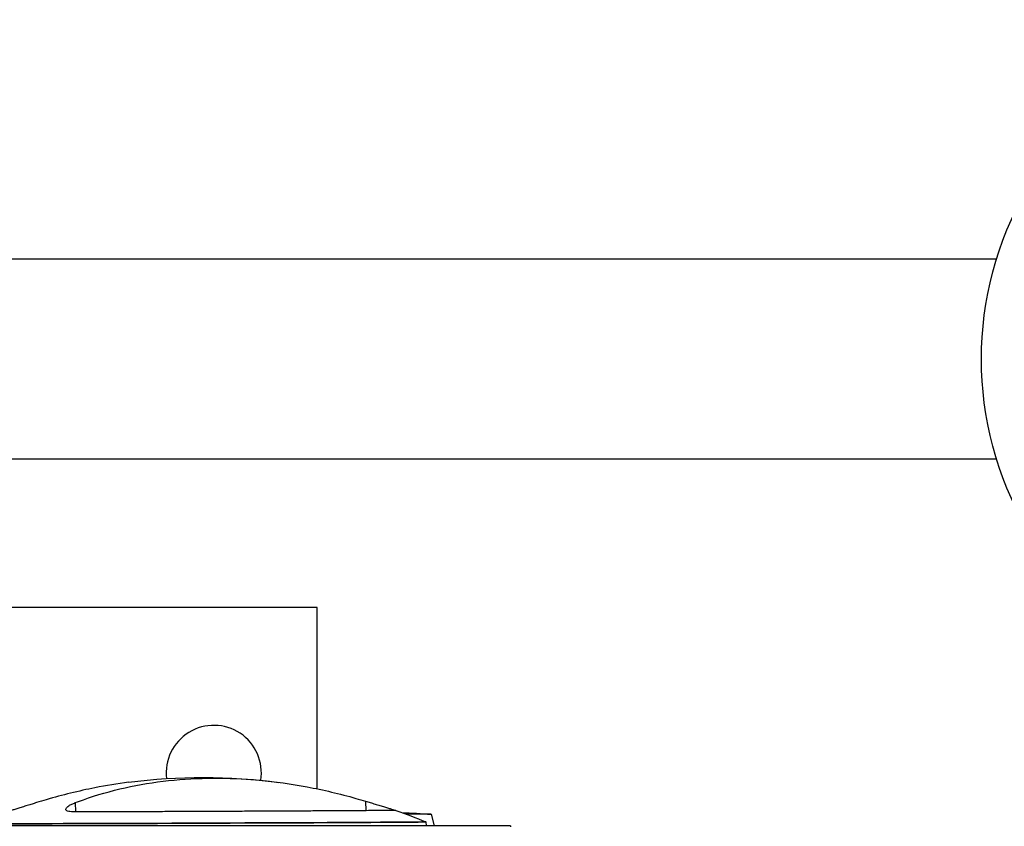
# Model space of a CAD drawing. Units: millimetres. Extents: x -4570 to 4570, y -4900 to 4900.
# Drawn here: x -3376 to -3138, y 3705 to 3900 of the extents above; entities that cross this region are included whole.
import ezdxf

# ---------------------------------------------------------------- set-up
doc = ezdxf.new("R2010")
doc.units = ezdxf.units.MM
doc.header["$LTSCALE"] = 20
doc.layers.add('2d', color=230, linetype='Continuous')

msp = doc.modelspace()

# ---------------------------------------------------------------- linework, layer by layer
at = {"layer": '2d'}
for p, q in [((-3578.87, 3842.39), (-3139.95, 3842.34)), ((-3578.88, 3794.09), (-3139.98, 3794.04)), ((-3304.11, 3758.15), (-3572.7, 3758.15)), ((-3304.11, 3714.3), (-3304.11, 3758.15)), ((-3362.58, 3710.97), (-3362.57, 3708.72)), ((-3292.42, 3711.31), (-3292.41, 3709.02)), ((-3285.09, 3709.1), (-3285.09, 3709.1)), ((-3276.58, 3708.15), (-3282.49, 3708.15)), ((-3276.58, 3708.15), (-3275.87, 3705.35)), ((-3257.44, 3705.35), (-3407.23, 3705.35)), ((-3277.87, 3706.33), (-3277.8, 3705.35)), ((-3257.44, 3705.35), (-3257.43, 3705.15))]:
    msp.add_line(p, q, dxfattribs=at)
msp.add_arc((-3329.11, 3718.15), 11.5, 351.0919, 186.8491, dxfattribs=at)
at = {"layer": '2d', "extrusion": (0, 0, -1)}
for centre, radius, start, end in [((3331.64, 3577.06), 140, 82.5827, 97.4869), ((3331.64, 3577.06), 140, 109.4214, 112.5859), ((3321.72, 3029.86), 679.8, 93.20884, 93.80692)]:
    msp.add_arc(centre, radius, start, end, dxfattribs=at)
for centre, major_axis, ratio, start_param, end_param in [((-3061.66, 3818.15), (0, -82), 0.999298, 0, 3.141593), ((-3332.17, 3706.1), (-54.3, -0.22), 0.001716, 3.129902, 6.294876)]:
    msp.add_ellipse(centre, major_axis=major_axis, ratio=ratio, start_param=start_param, end_param=end_param, dxfattribs=at)
at = {"layer": '2d'}
msp.add_ellipse((-3332.17, 3706.1), major_axis=(-54.3, -0.22), ratio=0.001716, start_param=-0.004077, end_param=3.14567, dxfattribs=at)
for points, knots in [([(-3362.58, 3710.97), (-3361.93, 3711.22), (-3361.29, 3711.45), (-3357.38, 3712.83), (-3354.02, 3713.8), (-3347.13, 3715.33), (-3343.61, 3715.91), (-3336.48, 3716.68), (-3332.87, 3716.87), (-3325.63, 3716.91), (-3321.91, 3716.75), (-3314.32, 3716.05), (-3310.45, 3715.51), (-3302.65, 3714.05), (-3298.71, 3713.12), (-3293.99, 3711.78), (-3293.21, 3711.55), (-3292.42, 3711.31)], [57.536968, 57.536968, 57.536968, 57.536968, 59.936601, 59.936601, 71.923921, 71.923921, 83.911241, 83.911241, 95.898561, 95.898561, 107.885881, 107.885881, 119.873201, 119.873201, 131.860522, 131.860522, 134.260395, 134.260395, 134.260395, 134.260395]), ([(-3349.71, 3715.89), (-3352.41, 3715.54), (-3355.12, 3715.1), (-3361.75, 3713.79), (-3365.68, 3712.83), (-3370.39, 3711.45), (-3371.17, 3711.21), (-3371.96, 3710.97)], [111.462397, 111.462397, 111.462397, 111.462397, 119.882149, 119.882149, 131.870363, 131.870363, 134.26753, 134.26753, 134.26753, 134.26753]), ([(-3371.96, 3710.97), (-3372.32, 3710.86), (-3372.68, 3710.74), (-3373.41, 3710.52), (-3373.81, 3710.39), (-3374.61, 3710.14), (-3375.01, 3710.02), (-3375.78, 3709.78), (-3376.15, 3709.67), (-3376.84, 3709.45), (-3377.16, 3709.35), (-3377.71, 3709.18), (-3377.96, 3709.11), (-3378.41, 3708.97), (-3378.61, 3708.91), (-3378.93, 3708.81), (-3379.05, 3708.77), (-3379.22, 3708.72), (-3379.26, 3708.71), (-3379.27, 3708.71)], [27.342117, 27.342117, 27.342117, 27.342117, 28.438025, 28.438025, 29.653202, 29.653202, 30.868379, 30.868379, 32.083556, 32.083556, 33.298733, 33.298733, 34.454786, 34.454786, 35.610838, 35.610838, 36.766891, 36.766891, 37.922943, 37.922943, 37.922943, 37.922943]), ([(-3362.68, 3708.72), (-3362.7, 3708.72), (-3362.72, 3708.72), (-3363.04, 3708.72), (-3363.31, 3708.73), (-3363.78, 3708.77), (-3364, 3708.81), (-3364.37, 3708.9), (-3364.52, 3708.96), (-3364.74, 3709.1), (-3364.81, 3709.18), (-3364.88, 3709.35), (-3364.87, 3709.44), (-3364.79, 3709.64), (-3364.71, 3709.75), (-3364.47, 3709.98), (-3364.31, 3710.1), (-3363.92, 3710.35), (-3363.68, 3710.48), (-3363.16, 3710.73), (-3362.88, 3710.85), (-3362.58, 3710.97)], [26.860887, 26.860887, 26.860887, 26.860887, 26.925933, 26.925933, 28.064521, 28.064521, 29.21504, 29.21504, 30.365559, 30.365559, 31.516078, 31.516078, 32.666596, 32.666596, 33.870972, 33.870972, 35.075348, 35.075348, 36.279724, 36.279724, 37.484099, 37.484099, 37.484099, 37.484099]), ([(-3292.42, 3711.31), (-3292.06, 3711.21), (-3291.69, 3711.1), (-3290.95, 3710.87), (-3290.55, 3710.75), (-3289.75, 3710.51), (-3289.35, 3710.39), (-3288.58, 3710.15), (-3288.21, 3710.04), (-3287.52, 3709.83), (-3287.2, 3709.74), (-3286.65, 3709.57), (-3286.4, 3709.49), (-3285.95, 3709.36), (-3285.75, 3709.3), (-3285.43, 3709.2), (-3285.31, 3709.16), (-3285.14, 3709.11), (-3285.1, 3709.1), (-3285.09, 3709.1)], [27.302646, 27.302646, 27.302646, 27.302646, 28.410461, 28.410461, 29.624409, 29.624409, 30.838357, 30.838357, 32.052305, 32.052305, 33.266253, 33.266253, 34.421115, 34.421115, 35.575977, 35.575977, 36.730839, 36.730839, 37.8857, 37.8857, 37.8857, 37.8857]), ([(-3285.09, 3709.1), (-3285.09, 3709.1), (-3285.09, 3709.1), (-3285.12, 3709.09), (-3285.21, 3709.09), (-3285.56, 3709.08), (-3285.81, 3709.08), (-3286.47, 3709.07), (-3286.88, 3709.07), (-3287.84, 3709.06), (-3288.4, 3709.05), (-3289.65, 3709.04), (-3290.35, 3709.04), (-3291.87, 3709.03), (-3292.69, 3709.02), (-3294.43, 3709.01), (-3295.35, 3709.01), (-3297.26, 3708.99), (-3298.29, 3708.99), (-3300.47, 3708.98), (-3301.63, 3708.97), (-3304.05, 3708.96), (-3305.32, 3708.95), (-3307.95, 3708.93), (-3309.31, 3708.93), (-3312.1, 3708.91), (-3313.54, 3708.91), (-3316.45, 3708.89), (-3317.93, 3708.89), (-3320.92, 3708.87), (-3322.42, 3708.87), (-3325.41, 3708.85), (-3326.91, 3708.85), (-3329.85, 3708.83), (-3331.36, 3708.83), (-3334.4, 3708.82), (-3335.94, 3708.81), (-3339.02, 3708.8), (-3340.56, 3708.79), (-3343.62, 3708.78), (-3345.14, 3708.77), (-3348.13, 3708.76), (-3349.6, 3708.76), (-3352.47, 3708.75), (-3353.86, 3708.74), (-3356.57, 3708.74), (-3357.87, 3708.73), (-3360.37, 3708.73), (-3361.56, 3708.72), (-3362.68, 3708.72)], [180.639381, 180.639381, 180.639381, 180.639381, 181.823852, 181.823852, 186.258581, 186.258581, 190.693309, 190.693309, 195.128037, 195.128037, 199.562765, 199.562765, 203.997493, 203.997493, 208.432221, 208.432221, 212.866949, 212.866949, 217.301677, 217.301677, 221.736405, 221.736405, 226.171133, 226.171133, 230.605862, 230.605862, 235.04059, 235.04059, 239.475318, 239.475318, 243.910046, 243.910046, 248.344774, 248.344774, 252.779502, 252.779502, 257.21423, 257.21423, 261.648958, 261.648958, 266.083686, 266.083686, 270.518415, 270.518415, 274.953143, 274.953143, 279.387871, 279.387871, 283.822599, 283.822599, 283.822599, 283.822599])]:
    msp.add_open_spline(points, degree=3, knots=knots, dxfattribs=at)

doc.saveas('drawing.dxf')
